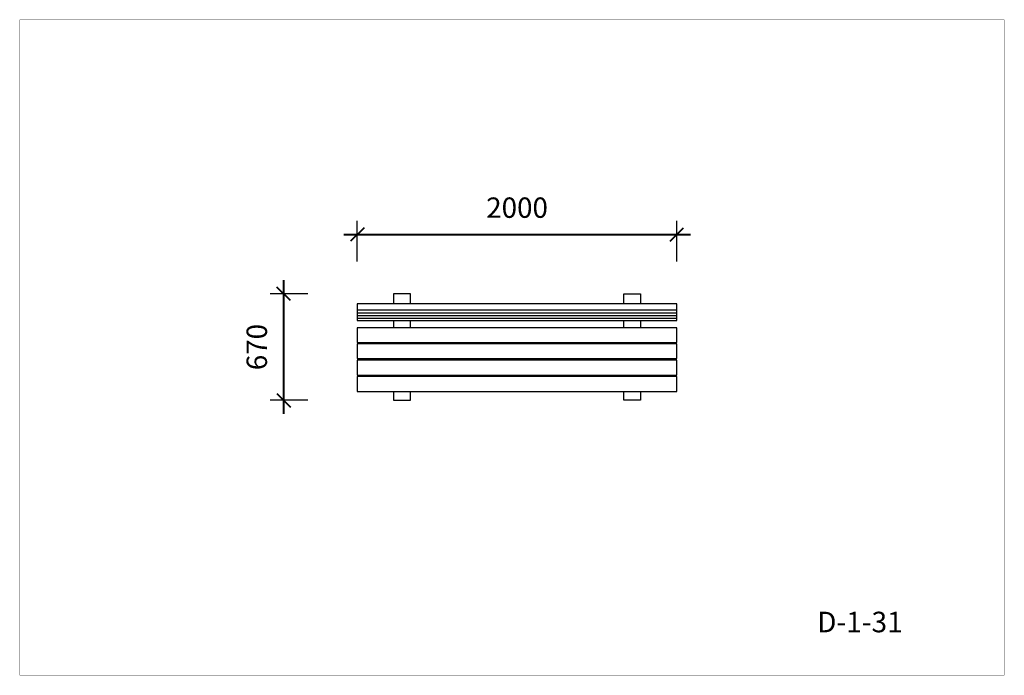
# Model space of a CAD drawing. Units: millimetres. Extents: x 224374 to 230538, y 8929 to 13035.
import ezdxf

# ---------------------------------------------------------------- set-up
doc = ezdxf.new("R2010")
doc.units = ezdxf.units.MM
doc.layers.add('DiKom', color=7, linetype='Continuous')
doc.layers.add('frame', color=7, linetype='Continuous', plot=False)
doc.styles.add('Qitele', font='txt', dxfattribs={"height": 300})
doc.dimstyles.new('Qitele Minor', dxfattribs={"dimscale": 85, "dimtxt": 2.5, "dimasz": 2, "dimexe": 1.5, "dimexo": 0, "dimgap": 2, "dimtad": 1, "dimdec": 0, "dimrnd": 10, "dimzin": 1, "dimtxsty": 'Standard', "dimblk": 'OBLIQUE', "dimcen": 2, "dimdle": 1, "dimclrd": 256, "dimclre": 256, "dimclrt": 256, "dimadec": 0, "dimazin": 0, "dimtfac": 1, "dimtdec": 0, "dimtmove": 0, "dimatfit": 3, "dimldrblk": 'OBLIQUE', "dimfxl": 0, "dimlwd": 40, "dimlwe": 30, "dimarcsym": 0})

# ---------------------------------------------------------------- blocks, each defined once
blk = doc.blocks.new('_Oblique')
at = {"color": 0, "linetype": 'ByBlock', "lineweight": -2}
blk.add_line((-0.5, -0.5), (0.5, 0.5), dxfattribs=at)
blk = doc.blocks.new('*D20')
at = {"layer": 'Defpoints', "color": 0, "transparency": 16777216}
for p in [(228487.5, 11689.4), (226487.5, 10706.5, 37.7), (228487.5, 10706.5, 37.7)]:
    blk.add_point(p, dxfattribs=at)
at = {"layer": 'DiKom', "lineweight": 30, "transparency": 16777216}
for p, q in [((226487.5, 11519.6), (226487.5, 11774.4)), ((228487.5, 11519.6), (228487.5, 11774.4))]:
    blk.add_line(p, q, dxfattribs=at)
at = {"layer": 'DiKom', "lineweight": 40, "transparency": 16777216}
blk.add_line((226402.5, 11689.4), (228572.5, 11689.4), dxfattribs=at)
at = {"layer": 'DiKom', "lineweight": 40, "transparency": 16777216, "xscale": 85, "yscale": 85, "zscale": 85, "rotation": 180}
blk.add_blockref('_Oblique', (226487.5, 11689.4), dxfattribs=at)
at = {"layer": 'DiKom', "lineweight": 40, "transparency": 16777216, "xscale": 85, "yscale": 85, "zscale": 85}
blk.add_blockref('_Oblique', (228487.5, 11689.4), dxfattribs=at)
at = {"layer": 'DiKom', "transparency": 16777216, "insert": (227487.5, 11841), "char_height": 127.5, "attachment_point": 5}
blk.add_mtext('2000', dxfattribs=at)
blk = doc.blocks.new('*D21')
at = {"layer": 'Defpoints', "color": 0, "transparency": 16777216}
for p in [(226766.8, 11317.9, -339.6), (226026.2, 10651.3), (226766.8, 10651.3, -339.6)]:
    blk.add_point(p, dxfattribs=at)
at = {"layer": 'DiKom', "lineweight": 40, "transparency": 16777216}
blk.add_line((226026.2, 11402.9), (226026.2, 10566.3), dxfattribs=at)
at = {"layer": 'DiKom', "lineweight": 30, "transparency": 16777216}
for p, q in [((226177, 11317.9), (225941.2, 11317.9)), ((226177, 10651.3), (225941.2, 10651.3))]:
    blk.add_line(p, q, dxfattribs=at)
at = {"layer": 'DiKom', "lineweight": 40, "transparency": 16777216, "xscale": 85, "yscale": 85, "zscale": 85}
for p, rotation in [((226026.2, 11317.9), 90), ((226026.2, 10651.3), 270)]:
    blk.add_blockref('_Oblique', p, dxfattribs=dict(at, rotation=rotation))
at = {"layer": 'DiKom', "transparency": 16777216, "insert": (225874.6, 10984.6), "char_height": 127.5, "attachment_point": 5, "rotation": 90}
blk.add_mtext('670', dxfattribs=at)

msp = doc.modelspace()

# ---------------------------------------------------------------- linework, layer by layer
at = {"layer": 'DiKom'}
for points, elevation in [([(226819.4, 11255.6), (226819.4, 11317.9), (226714.2, 11317.9), (226714.2, 11255.6)], -339.6), ([(228155.6, 11255.6), (228155.6, 11317.9), (228260.7, 11317.9), (228260.7, 11255.6)], -339.6), ([(226487.5, 11217.2), (228487.5, 11217.2)], 539), ([(226487.5, 11199.9), (228487.5, 11199.9)], 539), ([(226487.5, 11182.9), (228487.5, 11182.9)], 539), ([(226487.5, 11166.1), (228487.5, 11166.1)], 539), ([(226714.2, 11151.9), (226714.2, 11105.2)], -339.6), ([(226819.4, 11105.2), (226819.4, 11151.9)], -339.6), ([(228155.6, 11105.2), (228155.6, 11151.9)], -339.6), ([(228260.7, 11151.9), (228260.7, 11105.2)], -339.6), ([(226686.4, 11012.2), (226686.4, 11005.6)], -339.6), ([(226714.2, 11005.6), (226714.2, 11012.2)], -339.6), ([(226714.2, 11012.2), (226714.2, 11005.6)], -339.6), ([(226819.4, 11005.6), (226819.4, 11012.2)], -339.6), ([(226819.4, 11005.6), (226819.4, 11012.2)], -339.6), ([(226847.2, 11012.2), (226847.2, 11005.6)], -339.6), ([(228127.7, 11012.2), (228127.7, 11005.6)], -339.6), ([(228155.6, 11005.6), (228155.6, 11012.2)], -339.6), ([(228155.6, 11005.6), (228155.6, 11012.2)], -339.6), ([(228260.7, 11005.6), (228260.7, 11012.2)], -339.6), ([(228260.7, 11012.2), (228260.7, 11005.6)], -339.6), ([(228288.6, 11012.2), (228288.6, 11005.6)], -339.6), ([(226686.4, 10912.6), (226686.4, 10902.6)], -339.6), ([(226714.2, 10902.6), (226714.2, 10912.6)], -339.6), ([(226714.2, 10912.6), (226714.2, 10902.6)], -339.6), ([(226819.4, 10902.6), (226819.4, 10912.6)], -339.6), ([(226819.4, 10902.6), (226819.4, 10912.6)], -339.6), ([(226847.2, 10912.6), (226847.2, 10902.6)], -339.6), ([(228127.7, 10912.6), (228127.7, 10902.6)], -339.6), ([(228155.6, 10902.6), (228155.6, 10912.6)], -339.6), ([(228155.6, 10902.6), (228155.6, 10912.6)], -339.6), ([(228260.7, 10902.6), (228260.7, 10912.6)], -339.6), ([(228260.7, 10912.6), (228260.7, 10902.6)], -339.6), ([(228288.6, 10912.6), (228288.6, 10902.6)], -339.6), ([(226686.4, 10809.6), (226686.4, 10799.5)], -339.6), ([(226714.2, 10799.5), (226714.2, 10809.6)], -339.6), ([(226714.2, 10809.6), (226714.2, 10799.5)], -339.6), ([(226819.4, 10799.5), (226819.4, 10809.6)], -339.6), ([(226819.4, 10799.5), (226819.4, 10809.6)], -339.6), ([(226847.2, 10809.6), (226847.2, 10799.5)], -339.6), ([(228127.7, 10809.6), (228127.7, 10799.5)], -339.6), ([(228155.6, 10799.5), (228155.6, 10809.6)], -339.6), ([(228155.6, 10799.5), (228155.6, 10809.6)], -339.6), ([(228260.7, 10799.5), (228260.7, 10809.6)], -339.6), ([(228260.7, 10809.6), (228260.7, 10799.5)], -339.6), ([(228288.6, 10809.6), (228288.6, 10799.5)], -339.6), ([(226714.2, 10706.5), (226714.2, 10651.3), (226819.4, 10651.3), (226819.4, 10706.5)], -339.6), ([(228260.7, 10706.5), (228260.7, 10651.3), (228155.6, 10651.3), (228155.6, 10706.5)], -339.6)]:
    msp.add_lwpolyline(points, dxfattribs=dict(at, elevation=elevation))
for points, elevation in [([(226487.5, 11151.9), (228487.5, 11151.9), (228487.5, 11255.6), (226487.5, 11255.6)], 539), ([(226487.5, 11012.2), (228487.5, 11012.2), (228487.5, 11105.2), (226487.5, 11105.2)], 5.1), ([(226487.5, 10912.6), (228487.5, 10912.6), (228487.5, 11005.6), (226487.5, 11005.6)], 15.1), ([(226487.5, 10809.6), (228487.5, 10809.6), (228487.5, 10902.6), (226487.5, 10902.6)], 27.7), ([(226487.5, 10706.5), (228487.5, 10706.5), (228487.5, 10799.5), (226487.5, 10799.5)], 37.7)]:
    msp.add_lwpolyline(points, close=True, dxfattribs=dict(at, elevation=elevation))
at = {"layer": 'frame', "const_width": 0.966}
msp.add_lwpolyline([(224374.4, 13034), (230537.1, 13034), (230537.1, 8929.6), (224374.4, 8929.6)], close=True, dxfattribs=at)

# ---------------------------------------------------------------- texts
at = {"layer": 'DiKom', "insert": (229366, 9327.2), "char_height": 128.79, "attachment_point": 1, "style": 'Qitele'}
msp.add_mtext_dynamic_manual_height_columns('D-1-31', width=2428.215, gutter_width=2.01, heights=[0], dxfattribs=at)

# ---------------------------------------------------------------- dimensions: what is measured, and where the dimension line sits
at = {"layer": 'DiKom'}
dim = msp.add_linear_dim(base=(228487.5, 11689.4), p1=(226487.5, 10706.5, 37.7), p2=(228487.5, 10706.5, 37.7), dimstyle='Qitele Minor', override={"dimtxt": 1.5, "dimasz": 1, "dimexe": 1, "dimgap": 1}, dxfattribs=at)
dim.commit()
dim.dimension.update_dxf_attribs({"geometry": '*D20', "text_midpoint": (227487.5, 11841)})
dim = msp.add_linear_dim(base=(226026.2, 10651.3), p1=(226766.8, 11317.9, -339.6), p2=(226766.8, 10651.3, -339.6), angle=90, dimstyle='Qitele Minor', override={"dimtxt": 1.5, "dimasz": 1, "dimexe": 1, "dimgap": 1}, dxfattribs=at)
dim.commit()
dim.dimension.update_dxf_attribs({"geometry": '*D21', "text_midpoint": (225874.6, 10984.6)})

doc.saveas('drawing.dxf')
